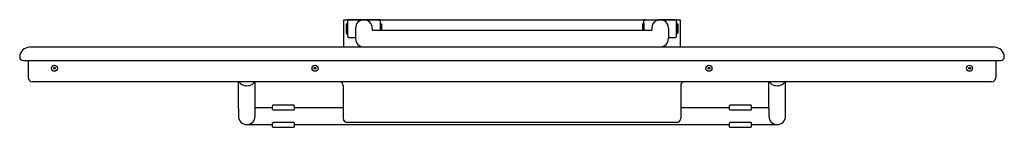
# Model space of a CAD drawing. Units: millimetres. Extents: x 16469 to 17969, y -4572 to -4408.
import ezdxf

# ---------------------------------------------------------------- set-up
doc = ezdxf.new("R2010")
doc.units = ezdxf.units.MM
doc.header["$LTSCALE"] = 5
doc.header["$MEASUREMENT"] = 0
doc.layers.add('実線1', color=7, linetype='Continuous', lineweight=25)

msp = doc.modelspace()

# ---------------------------------------------------------------- linework, layer by layer
at = {"layer": '実線1'}
for p, q in [((16963.1, -4450.3), (16963.1, -4408.3)), ((16963.1, -4408.3), (17017.8, -4408.3)), ((16968.3, -4408.8), (16968.3, -4413.9)), ((17017.8, -4408.3), (16968.8, -4408.3)), ((16993.5, -4408.3), (16971.3, -4408.3)), ((17015.7, -4408.3), (16993.5, -4408.3)), ((16993.5, -4408.3), (17015.7, -4408.3)), ((17017.8, -4408.3), (17023.8, -4408.3)), ((17018.3, -4408.8), (17018.3, -4409.9)), ((17023.8, -4408.3), (17414.9, -4408.3)), ((17414.9, -4408.3), (17420.4, -4408.3)), ((17419.9, -4408.8), (17419.9, -4410)), ((17420.4, -4408.3), (17475.1, -4408.3)), ((17422.6, -4408.3), (17420.4, -4408.3)), ((17422.6, -4408.3), (17444.8, -4408.3)), ((17467, -4408.3), (17444.8, -4408.3)), ((17467.2, -4408.3), (17469.4, -4408.3)), ((17469.9, -4413.9), (17469.9, -4408.8)), ((17475.1, -4408.3), (17475.1, -4450.3)), ((16966.5, -4414.9), (16967.9, -4413.9)), ((16966.5, -4414.9), (16966.5, -4428.9)), ((16967.9, -4413.9), (16968.5, -4413.9)), ((16967.9, -4413.9), (16967.9, -4429.9)), ((16968.5, -4410.3), (16968.5, -4433.4)), ((16968.5, -4413.9), (16968.5, -4429.9)), ((16980.8, -4421), (16980.8, -4437)), ((17006.2, -4421), (17006.2, -4424.3)), ((17006.2, -4424.3), (17432.1, -4424.3)), ((17018.5, -4410.3), (17018.5, -4424.3)), ((17019.1, -4413.9), (17018.5, -4413.9)), ((17018.5, -4413.9), (17018.5, -4424.3)), ((17020.5, -4414.9), (17019.1, -4413.9)), ((17019.1, -4413.9), (17019.1, -4424.3)), ((17020.5, -4414.9), (17020.5, -4424.3)), ((17417.8, -4414.9), (17419.2, -4413.9)), ((17417.8, -4414.9), (17417.8, -4424.3)), ((17419.2, -4413.9), (17419.8, -4413.9)), ((17419.2, -4413.9), (17419.2, -4424.3)), ((17419.8, -4424.3), (17419.8, -4410.3)), ((17419.8, -4413.9), (17419.8, -4424.3)), ((17432.1, -4421), (17432.1, -4424.3)), ((17457.5, -4421), (17457.5, -4436.9)), ((17469.8, -4433.4), (17469.8, -4410.3)), ((17470.4, -4413.9), (17469.8, -4413.9)), ((17469.8, -4413.9), (17469.8, -4429.9)), ((17471.8, -4414.9), (17470.4, -4413.9)), ((17470.4, -4413.9), (17470.4, -4429.9)), ((17471.8, -4414.9), (17471.8, -4428.9)), ((16966.5, -4428.9), (16967.9, -4429.9)), ((16967.9, -4429.9), (16968.5, -4429.9)), ((16968.3, -4431.3), (16968.3, -4429.9)), ((17470.4, -4429.9), (17469.8, -4429.9)), ((17469.9, -4431.3), (17469.9, -4429.9)), ((17471.8, -4428.9), (17470.4, -4429.9)), ((17954.1, -4450.3), (16484.1, -4450.3)), ((16993.5, -4449.7), (17444.8, -4449.7)), ((16995.5, -4450.3), (16995.5, -4449.7)), ((17005.5, -4449.7), (17005.5, -4450.3)), ((17008.1, -4450.3), (17008.1, -4449.7)), ((17011.3, -4450.3), (17011.3, -4449.7)), ((16469.1, -4465.3), (16469.1, -4465.3)), ((17969.1, -4465.3), (17969.1, -4465.3)), ((16474.1, -4470.3), (17964.1, -4470.3)), ((16482.1, -4470.3), (16482.1, -4496.8)), ((16520.9, -4481.6), (16522.1, -4480.9)), ((16520.9, -4483), (16520.9, -4481.6)), ((16522.1, -4483.7), (16520.9, -4483)), ((16522.1, -4480.9), (16523.4, -4481.6)), ((16523.4, -4483), (16522.1, -4483.7)), ((16523.4, -4481.6), (16523.4, -4483)), ((16917.9, -4481.6), (16919.1, -4480.9)), ((16917.9, -4483), (16917.9, -4481.6)), ((16919.1, -4483.7), (16917.9, -4483)), ((16919.1, -4480.9), (16920.4, -4481.6)), ((16920.4, -4483), (16919.1, -4483.7)), ((16920.4, -4481.6), (16920.4, -4483)), ((17517.9, -4481.6), (17519.1, -4480.9)), ((17517.9, -4483), (17517.9, -4481.6)), ((17519.1, -4483.7), (17517.9, -4483)), ((17519.1, -4480.9), (17520.4, -4481.6)), ((17520.4, -4483), (17519.1, -4483.7)), ((17520.4, -4481.6), (17520.4, -4483)), ((17914.9, -4481.6), (17916.1, -4480.9)), ((17914.9, -4483), (17914.9, -4481.6)), ((17916.1, -4483.7), (17914.9, -4483)), ((17916.1, -4480.9), (17917.4, -4481.6)), ((17917.4, -4483), (17916.1, -4483.7)), ((17917.4, -4481.6), (17917.4, -4483)), ((17950.1, -4470.3), (17951.8, -4470.3)), ((17956.1, -4470.3), (17956.1, -4496.8)), ((17960, -4470.3), (17960.1, -4470.3)), ((17482.1, -4502.8), (16488.1, -4502.8)), ((16802.4, -4543.7), (16802.4, -4502.8)), ((16827.8, -4543.7), (16827.8, -4502.8)), ((16962.1, -4508.8), (16962.1, -4545.1)), ((17476.1, -4508.8), (17476.1, -4545.1)), ((17950.1, -4502.8), (17482.1, -4502.8)), ((17610.4, -4543.7), (17610.4, -4502.8)), ((17635.8, -4543.7), (17635.8, -4502.8)), ((16802.4, -4543.7), (16802.4, -4555.5)), ((16854.5, -4542.8), (16827.8, -4542.8)), ((16827.8, -4555.5), (16827.8, -4543.7)), ((16854.5, -4540.8), (16854.5, -4539.5)), ((16854.5, -4544.4), (16854.5, -4540.8)), ((16854.5, -4545.1), (16854.5, -4544.4)), ((16886.5, -4538.5), (16855.5, -4538.5)), ((16855.5, -4538.5), (16855.5, -4538.5)), ((16886.5, -4538.5), (16886.5, -4538.5)), ((16887.5, -4539.5), (16887.5, -4540.8)), ((16887.5, -4540.8), (16887.5, -4544.4)), ((16962.1, -4542.8), (16887.5, -4542.8)), ((16887.5, -4544.4), (16887.5, -4545.1)), ((17550.7, -4542.8), (17476.1, -4542.8)), ((17550.7, -4540.8), (17550.7, -4539.5)), ((17550.7, -4544.4), (17550.7, -4540.8)), ((17550.7, -4545.1), (17550.7, -4544.4)), ((17582.7, -4538.5), (17551.7, -4538.5)), ((17551.7, -4538.5), (17551.7, -4538.5)), ((17582.7, -4538.5), (17582.7, -4538.5)), ((17583.7, -4539.5), (17583.7, -4540.8)), ((17583.7, -4540.8), (17583.7, -4544.4)), ((17610.4, -4542.8), (17583.7, -4542.8)), ((17583.7, -4544.4), (17583.7, -4545.1)), ((17610.4, -4543.7), (17610.4, -4555.5)), ((17635.8, -4555.5), (17635.8, -4543.7)), ((16855.5, -4545.8), (16886.5, -4545.8)), ((16962.1, -4545.1), (16962.1, -4558.8)), ((17476.1, -4545.1), (17476.1, -4558.8)), ((17551.7, -4545.8), (17582.7, -4545.8)), ((16815.1, -4568.2), (16854.5, -4568.2)), ((16854.5, -4566.5), (16854.5, -4565.8)), ((16854.5, -4570.1), (16854.5, -4566.5)), ((16854.5, -4571.4), (16854.5, -4570.1)), ((16886.5, -4565.1), (16855.5, -4565.1)), ((16855.5, -4572.4), (16886.5, -4572.4)), ((16855.5, -4572.4), (16855.5, -4572.4)), ((16886.5, -4572.4), (16886.5, -4572.4)), ((16887.5, -4565.8), (16887.5, -4566.5)), ((16887.5, -4566.5), (16887.5, -4570.1)), ((16887.5, -4568.2), (17550.7, -4568.2)), ((16887.5, -4570.1), (16887.5, -4571.4)), ((16953.2, -4568.2), (16981.4, -4568.2)), ((16963.1, -4562.3), (16963.1, -4562.1)), ((17470.1, -4564.8), (16968.1, -4564.8)), ((17550.7, -4566.5), (17550.7, -4565.8)), ((17550.7, -4570.1), (17550.7, -4566.5)), ((17550.7, -4571.4), (17550.7, -4570.1)), ((17582.7, -4565.1), (17551.7, -4565.1)), ((17551.7, -4572.4), (17582.7, -4572.4)), ((17551.7, -4572.4), (17551.7, -4572.4)), ((17582.7, -4572.4), (17582.7, -4572.4)), ((17583.7, -4565.8), (17583.7, -4566.5)), ((17583.7, -4566.5), (17583.7, -4570.1)), ((17583.7, -4568.2), (17623.1, -4568.2)), ((17583.7, -4570.1), (17583.7, -4571.4))]:
    msp.add_line(p, q, dxfattribs=at)
at = {"layer": '実線1', "ltscale": 5}
msp.add_line((16963.1, -4408.3), (16963.1, -4408.3), dxfattribs=at)
at = {"layer": '実線1', "ltscale": 2.5}
for p, q in [((16989.4, -4449), (16989.4, -4450.3)), ((16992.6, -4449.7), (16992.6, -4450.3))]:
    msp.add_line(p, q, dxfattribs=at)
at = {"layer": '実線1', "flags": 128}
for points in [[(16803.2, -4502.8), (16803.3, -4503.3), (16804.3, -4504.6), (16805.6, -4505.8), (16807.2, -4506.9), (16808.9, -4507.7), (16810.9, -4508.4), (16813, -4508.8), (16815.1, -4508.9)], [(16815.1, -4508.9), (16817.3, -4508.8), (16819.4, -4508.4), (16821.3, -4507.7), (16823.1, -4506.9), (16824.7, -4505.8), (16825.9, -4504.6), (16826.9, -4503.3), (16827.1, -4502.8)], [(17611.2, -4502.8), (17611.3, -4503.3), (17612.3, -4504.6), (17613.6, -4505.8), (17615.2, -4506.9), (17616.9, -4507.7), (17618.9, -4508.4), (17621, -4508.8), (17623.1, -4508.9)], [(17623.1, -4508.9), (17625.3, -4508.8), (17627.4, -4508.4), (17629.3, -4507.7), (17631.1, -4506.9), (17632.7, -4505.8), (17633.9, -4504.6), (17634.9, -4503.3), (17635.1, -4502.8)]]:
    msp.add_lwpolyline(points, dxfattribs=at)
at = {"layer": '実線1'}
for centre in [(16522.1, -4482.3), (16919.1, -4482.3), (17519.1, -4482.3), (17916.1, -4482.3)]:
    msp.add_circle(centre, 4.6, dxfattribs=at)
for centre, radius, start, end in [((16968.8, -4408.8), 0.5, 90, 180), ((16971.3, -4411.3), 3, 90, 156.4218), ((16993.5, -4421), 12.7, 0, 180), ((17015.7, -4411.3), 3, 23.5782, 90), ((17017.8, -4408.8), 0.5, 0, 90), ((17420.4, -4408.8), 0.5, 90, 180), ((17422.6, -4411.3), 3, 90, 156.4218), ((17444.8, -4421), 12.7, 357.5153, 180), ((17467, -4411.3), 3, 23.5782, 90), ((17469.4, -4408.8), 0.5, 0, 90), ((16969, -4410.3), 0.5, 156.4218, 180), ((17018, -4410.3), 0.5, 0, 23.5782), ((17420.3, -4410.3), 0.5, 156.4218, 180), ((17469.3, -4410.3), 0.5, 0, 23.5782), ((16971.3, -4431.3), 3, 180, 197.2884), ((16993.5, -4437), 12.7, 180, 270), ((17444.8, -4436.9), 12.7, 270, 0), ((17466.9, -4431.3), 3, 343.098, 0), ((16484.1, -4465.3), 15, 90, 179.9945), ((17954.1, -4465.3), 15, 0.0055, 90), ((16474.1, -4465.3), 5, 180, 270), ((17964.1, -4465.3), 5, 270, 360), ((16488.1, -4496.8), 6, 180, 270), ((17950.1, -4496.8), 6, 270, 0), ((16956.1, -4508.8), 6, 0, 90), ((17482.1, -4508.8), 6, 90, 180), ((16855.5, -4539.5), 1, 90, 180), ((16855.5, -4539.5), 0.999, 89.9277, 179.9275), ((16886.5, -4539.5), 1, 0, 90), ((16886.5, -4539.5), 0.999, 0.0725, 90.0723), ((17551.7, -4539.5), 1, 90, 180), ((17551.7, -4539.5), 0.999, 89.9277, 179.9275), ((17582.7, -4539.5), 1, 0, 90), ((17582.7, -4539.5), 0.999, 0.0725, 90.0723), ((16815.1, -4555.5), 12.7, 180, 270), ((16815.1, -4555.5), 12.7, 270, 0), ((16855.4, -4544.9), 0.893, 191.4218, 278.0495), ((16886.7, -4544.9), 0.893, 261.9505, 348.5782), ((16968.1, -4558.8), 6, 180, 270), ((17470.1, -4558.8), 6, 270, 0), ((17551.6, -4544.9), 0.893, 191.4218, 278.0495), ((17582.9, -4544.9), 0.893, 261.9505, 348.5782), ((17623.1, -4555.5), 12.7, 180, 270), ((17623.1, -4555.5), 12.7, 270, 0), ((16855.4, -4566), 0.893, 81.9505, 168.5782), ((16855.5, -4571.4), 1, 180, 270), ((16855.5, -4571.4), 0.999, 180.0725, 270.0723), ((16886.7, -4566), 0.893, 11.4218, 98.0495), ((16886.5, -4571.4), 1, 270, 0), ((16886.5, -4571.4), 0.999, 269.9277, 359.9275), ((17551.6, -4566), 0.893, 81.9505, 168.5782), ((17551.7, -4571.4), 1, 180, 270), ((17551.7, -4571.4), 0.999, 180.0725, 270.0723), ((17582.9, -4566), 0.893, 11.4218, 98.0495), ((17582.7, -4571.4), 1, 270, 0), ((17582.7, -4571.4), 0.999, 269.9277, 359.9275)]:
    msp.add_arc(centre, radius, start, end, dxfattribs=at)
for points, knots in [([(16968.5, -4433.4), (16968.5, -4433.5), (16968.5, -4433.7), (16968.7, -4434), (16968.9, -4434.3), (16969.1, -4434.7), (16969.4, -4434.9), (16969.7, -4435.2), (16970.1, -4435.4), (16970.5, -4435.5), (16970.9, -4435.6), (16971.2, -4435.6), (16971.4, -4435.6), (16971.4, -4435.6)], [0, 0, 0, 0, 0.058998, 0.160379, 0.26187, 0.363538, 0.465423, 0.567543, 0.669888, 0.772438, 0.87516, 0.972763, 1, 1, 1, 1]), ([(17466.9, -4435.6), (17466.9, -4435.6), (17467.2, -4435.6), (17467.5, -4435.6), (17467.9, -4435.5), (17468.3, -4435.3), (17468.7, -4435.1), (17469, -4434.8), (17469.3, -4434.5), (17469.5, -4434.2), (17469.7, -4433.8), (17469.8, -4433.6), (17469.8, -4433.4), (17469.8, -4433.4)], [0, 0, 0, 0, 0.058208, 0.161168, 0.264208, 0.367231, 0.470186, 0.57302, 0.675681, 0.778119, 0.880303, 0.976552, 1, 1, 1, 1])]:
    msp.add_open_spline(points, degree=3, knots=knots, dxfattribs=at)
for points in [[(16971.4, -4435.6), (16980.8, -4435.6)], [(17457.5, -4435.6), (17466.9, -4435.6)]]:
    msp.add_open_spline(points, degree=1, dxfattribs=at)

doc.saveas('drawing.dxf')
